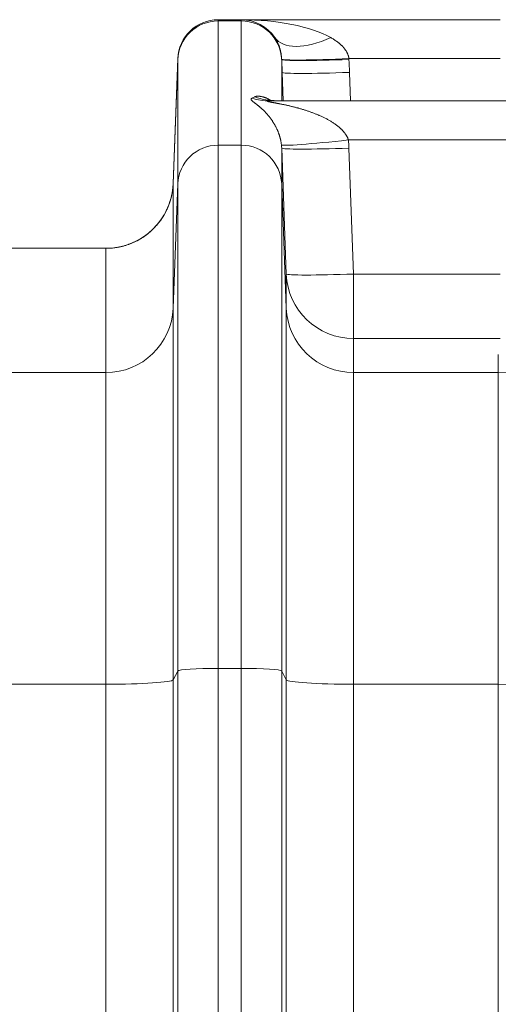
# Model space of a CAD drawing. Units: inches. Extents: x -19.9 to 49.2, y -9.4 to 17.2.
# Drawn here: x 8 to 8.4, y 5.3 to 5.9 of the extents above; entities that cross this region are included whole.
import ezdxf

# ---------------------------------------------------------------- set-up
doc = ezdxf.new("R2010")
doc.units = ezdxf.units.IN
doc.header["$MEASUREMENT"] = 0
doc.layers.add('1', color=7, linetype='Continuous', true_color=0xffffff)

msp = doc.modelspace()

# ---------------------------------------------------------------- linework, layer by layer
at = {"layer": '1', "color": 27, "linetype": 'Continuous', "lineweight": 15}
for p, q in [((8.191282, 5.914036), (8.17626, 5.914036)), ((8.17626, 5.914036), (8.17626, 5.913223)), ((8.191282, 5.913223), (8.17626, 5.913223)), ((8.17626, 5.913223), (8.17626, 5.832583)), ((8.191282, 5.914036), (8.359296, 5.914036)), ((8.191282, 5.913223), (8.191282, 5.914036)), ((8.191282, 5.832583), (8.191282, 5.913223)), ((8.147048, 5.807799), (8.150031, 5.888756)), ((8.147048, 5.807568), (8.150031, 5.888082)), ((8.150031, 5.888082), (8.150031, 5.888756)), ((8.150031, 5.807442), (8.150031, 5.888082)), ((8.217511, 5.888198), (8.217511, 5.888082)), ((8.217511, 5.888082), (8.217817, 5.879829)), ((8.217511, 5.888082), (8.217511, 5.861274)), ((8.359296, 5.888756), (8.261203, 5.888756)), ((8.218495, 5.861273), (8.217817, 5.879829)), ((8.261532, 5.87982), (8.262209, 5.861273)), ((8.214732, 5.861322), (8.208221, 5.861939)), ((8.209611, 5.861274), (8.371786, 5.861274)), ((8.371786, 5.835994), (8.260836, 5.835994)), ((8.17626, 5.832583), (8.191282, 5.832583)), ((8.17626, 5.832583), (8.17626, 5.493108)), ((8.191282, 5.493108), (8.191282, 5.832583)), ((8.220495, 5.748996), (8.217511, 5.830715)), ((8.217511, 5.830715), (8.217511, 5.807442)), ((8.261226, 5.830706), (8.26421, 5.748987)), ((8.147048, 5.807568), (8.147048, 5.726928)), ((8.150031, 5.807442), (8.147048, 5.726928)), ((8.150031, 5.491345), (8.150031, 5.807442)), ((8.220495, 5.726928), (8.217511, 5.807442)), ((8.217511, 5.807442), (8.217511, 5.491345)), ((8.103333, 5.765665), (7.990806, 5.765665)), ((8.103333, 5.685026), (8.103333, 5.765665)), ((8.220495, 5.726928), (8.220495, 5.748996)), ((8.26421, 5.748987), (8.359296, 5.748987)), ((8.26421, 5.707093), (8.26421, 5.748987)), ((8.147048, 5.726928), (8.147048, 5.485698)), ((8.220495, 5.485698), (8.220495, 5.726928)), ((8.359296, 5.707093), (8.26421, 5.707093)), ((8.26421, 5.707093), (8.26421, 5.685026)), ((8.358202, 5.685026), (8.358202, 5.696699)), ((8.103333, 5.685026), (7.990806, 5.685026)), ((8.103333, 5.482759), (8.103333, 5.685026)), ((8.358202, 5.685026), (8.26421, 5.685026)), ((8.26421, 5.685026), (8.26421, 5.482759)), ((8.358202, 5.482759), (8.358202, 5.685026)), ((8.150031, 5.491345), (8.147048, 5.485698)), ((8.150031, 5.110756), (8.150031, 5.491345)), ((8.17626, 5.493108), (8.191282, 5.493108)), ((8.17626, 5.493108), (8.17626, 5.048969)), ((8.191282, 5.034111), (8.191282, 5.493108)), ((8.220495, 5.485698), (8.217511, 5.491345)), ((8.217511, 5.491345), (8.217511, 4.953669)), ((8.103333, 5.482759), (7.990806, 5.482759)), ((8.103333, 5.109999), (8.103333, 5.482759)), ((8.147048, 5.485698), (8.147048, 5.112938)), ((8.220495, 4.949458), (8.220495, 5.485698)), ((8.358202, 5.482759), (8.26421, 5.482759)), ((8.26421, 5.482759), (8.26421, 4.946519)), ((8.358202, 4.806435), (8.358202, 5.482759))]:
    msp.add_line(p, q, dxfattribs=at)
for centre, radius, start, end in [((8.17626, 5.887789), 0.026247, 90, 177.889369), ((8.191282, 5.887789), 0.026247, 33.882327, 90), ((8.103333, 5.80941), 0.043745, 270, 343.143439)]:
    msp.add_arc(centre, radius, start, end, dxfattribs=at)
for centre, major_axis, ratio, start_param, end_param in [((8.17626, 5.88712), (-0.026247, 0), 0.9945219, 4.712389, 6.2463478), ((8.191282, 5.887789), (-0.069991, 0), 0.375, 3.7329508, 4.712389), ((8.191282, 5.88712), (-0.026247, 0), 0.9945219, 3.1784301, 4.712389), ((8.249388, 5.926809), (-0.036316, -0.024387), 0.4869329, 0, 1.254768), ((8.261203, 5.890367), (-0.043701, -0.001946), 0.0367927, 0.0042405, 1.569158), ((8.261226, 5.889802), (-0.043715, -0.001598), 0.0368046, 0.0035048, 1.5694508), ((8.261532, 5.881431), (-0.043715, -0.001596), 0.0368046, 0.0038523, 1.5694526), ((8.191282, 5.905018), (0, -0.043505), 0.603305, 0.264963, 0.3402625), ((8.209611, 5.905018), (0, -0.043745), 0.9331544, 5.9987322, 6.2831853), ((8.214641, 5.905018), (0, -0.043745), 0.9590707, 5.9277729, 6.2831853), ((8.260836, 5.837605), (0.043476, 0.00484), 0.0366033, 3.1532729, 4.7083143), ((8.191282, 5.828104), (0, 0.07065), 0.9906696, 4.7492264, 4.8242876), ((8.17626, 5.80648), (-0.026247, 0), 0.9945219, 4.712389, 6.2463478), ((8.191282, 5.80648), (-0.026247, 0), 0.9945219, 3.1784301, 4.712389), ((8.191282, 5.829715), (0, -0.027146), 0.9668883, 1.6076338, 1.6826949), ((8.261226, 5.832317), (0.043715, 0.001596), 0.0368046, 3.145445, 4.7110452), ((8.103333, 5.80917), (0.043745, 0), 0.9945219, 4.712389, 6.2463478), ((8.26421, 5.750598), (0.043715, 0.001596), 0.0368046, 3.145445, 4.7110452), ((8.26421, 5.750598), (-0.043745, 0), 0.9945219, 0.0368375, 1.5707963), ((8.103333, 5.728531), (0.043745, 0), 0.9945219, 4.712389, 6.2463478), ((8.26421, 5.728531), (0.043745, 0), 0.9945219, 3.1784301, 4.712389), ((8.358202, 5.269161), (-0.437445, 0), 0.950667, 3.6807266, 4.712389), ((8.17626, 5.491277), (-0.026247, 0), 0.0697565, 4.712389, 6.2463478), ((8.191282, 5.491277), (-0.026247, 0), 0.0697565, 3.1784301, 4.712389), ((8.103333, 5.48581), (0.043745, 0), 0.0697565, 4.712389, 6.2463478), ((8.26421, 5.48581), (0.043745, 0), 0.0697565, 3.1784301, 4.712389), ((8.358202, 5.269161), (-0.437445, 0), 0.4882843, 3.4218974, 4.712389)]:
    msp.add_ellipse(centre, major_axis=major_axis, ratio=ratio, start_param=start_param, end_param=end_param, dxfattribs=at)
for points, knots in [([(8.217503, 5.888414), (8.217501, 5.888463), (8.217497, 5.888537), (8.217493, 5.888611), (8.217491, 5.88866), (8.21749, 5.888684), (8.217483, 5.888807), (8.217466, 5.889098), (8.21743, 5.889576), (8.217376, 5.890137), (8.217313, 5.890687), (8.217241, 5.891226), (8.217161, 5.891755), (8.217072, 5.892275), (8.216975, 5.892786), (8.21687, 5.893288), (8.216786, 5.893659), (8.216738, 5.893863), (8.216718, 5.893944), (8.216708, 5.893985), (8.216679, 5.894107), (8.216618, 5.894348), (8.216514, 5.894745), (8.216383, 5.895211), (8.216247, 5.895667), (8.216152, 5.895966), (8.216092, 5.896151), (8.216079, 5.896187), (8.216055, 5.896261), (8.216019, 5.896371), (8.215932, 5.896625), (8.215806, 5.896982), (8.215598, 5.89754), (8.215328, 5.898214), (8.214988, 5.898989), (8.214634, 5.899733), (8.214265, 5.900447), (8.213882, 5.901133), (8.213485, 5.901792), (8.213211, 5.902214), (8.213072, 5.902421)], [0, 0, 0, 0, 0.0078125, 0.0117188, 0.0117188, 0.015625, 0.015625, 0.03125, 0.0625, 0.09375, 0.125, 0.15625, 0.1875, 0.21875, 0.25, 0.28125, 0.3125, 0.3203125, 0.3203125, 0.328125, 0.328125, 0.34375, 0.375, 0.40625, 0.4375, 0.46875, 0.46875, 0.4765625, 0.4765625, 0.484375, 0.5, 0.53125, 0.5625, 0.625, 0.6875, 0.75, 0.8125, 0.875, 0.9375, 1, 1, 1, 1]), ([(8.249388, 5.902421), (8.249722, 5.902235), (8.250385, 5.901853), (8.251362, 5.901256), (8.25232, 5.90063), (8.253258, 5.899975), (8.253869, 5.899517), (8.254321, 5.899164), (8.254621, 5.898926), (8.255064, 5.898559), (8.2555, 5.898183), (8.255929, 5.897796), (8.256352, 5.897398), (8.256766, 5.896989), (8.257104, 5.896637), (8.257304, 5.896421), (8.257403, 5.896312), (8.257436, 5.896276), (8.257502, 5.896202), (8.257665, 5.896019), (8.257953, 5.895684), (8.258324, 5.895226), (8.25868, 5.894757), (8.259021, 5.894274), (8.259345, 5.893779), (8.259651, 5.893269), (8.259843, 5.892919), (8.259947, 5.892719), (8.259958, 5.892697), (8.259981, 5.892652), (8.259992, 5.89263), (8.260026, 5.892563), (8.260093, 5.892428), (8.260245, 5.892112), (8.260444, 5.891655), (8.260657, 5.891097), (8.260841, 5.890529), (8.260996, 5.88995), (8.261119, 5.88936), (8.261179, 5.888959), (8.261203, 5.888756)], [0, 0, 0, 0, 0.0625, 0.125, 0.1875, 0.25, 0.3125, 0.3125, 0.34375, 0.375, 0.40625, 0.4375, 0.46875, 0.5, 0.53125, 0.546875, 0.546875, 0.5546875, 0.5546875, 0.5625, 0.59375, 0.625, 0.65625, 0.6875, 0.71875, 0.75, 0.78125, 0.78125, 0.7851562, 0.7851562, 0.7890625, 0.7890625, 0.796875, 0.8125, 0.84375, 0.875, 0.90625, 0.9375, 0.96875, 1, 1, 1, 1]), ([(8.217365, 5.832747), (8.217341, 5.832966), (8.217289, 5.833399), (8.217199, 5.834029), (8.217098, 5.834643), (8.216988, 5.835242), (8.216868, 5.835826), (8.21674, 5.836398), (8.216603, 5.836957), (8.216508, 5.837322), (8.216452, 5.837525), (8.216446, 5.837548), (8.216434, 5.837593), (8.216415, 5.83766), (8.216372, 5.837817), (8.216284, 5.838126), (8.216155, 5.838558), (8.215996, 5.839061), (8.215833, 5.839551), (8.215667, 5.840028), (8.215497, 5.840493), (8.215324, 5.840947), (8.215148, 5.841391), (8.21497, 5.841824), (8.214789, 5.842249), (8.214605, 5.842665), (8.214357, 5.843208), (8.214042, 5.843868), (8.213784, 5.844376), (8.213638, 5.844657), (8.213622, 5.844688), (8.21359, 5.84475), (8.213573, 5.844781), (8.213524, 5.844874), (8.213426, 5.845058), (8.213197, 5.845482), (8.212867, 5.84607), (8.212467, 5.846749), (8.212064, 5.847402), (8.211659, 5.848034), (8.211251, 5.848643), (8.210841, 5.849233), (8.21043, 5.849805), (8.210016, 5.850358), (8.209602, 5.850895), (8.209186, 5.851416), (8.208769, 5.851921), (8.208421, 5.85233), (8.208212, 5.85257), (8.208125, 5.852669), (8.208108, 5.852689), (8.208073, 5.852729), (8.208021, 5.852788), (8.207829, 5.853004), (8.207516, 5.853351), (8.20696, 5.853949), (8.206268, 5.854663), (8.205442, 5.855471), (8.204897, 5.855978), (8.204491, 5.856348), (8.204221, 5.85659), (8.203818, 5.856944), (8.203419, 5.857287), (8.203024, 5.85762), (8.202633, 5.857942), (8.202247, 5.858255), (8.201866, 5.858559), (8.201492, 5.858853), (8.201186, 5.859091), (8.201005, 5.85923), (8.200915, 5.859299), (8.200885, 5.859321), (8.200826, 5.859367), (8.200678, 5.859481), (8.200415, 5.85968), (8.200077, 5.859938), (8.199751, 5.860186), (8.199439, 5.860426), (8.199143, 5.860656), (8.198865, 5.860878), (8.198607, 5.861091), (8.198372, 5.861296), (8.198233, 5.861426), (8.198151, 5.861506), (8.198135, 5.861522), (8.198104, 5.861554), (8.198058, 5.861601), (8.197958, 5.861709), (8.197834, 5.861857), (8.197719, 5.862026), (8.197641, 5.862185), (8.197614, 5.862285), (8.197604, 5.862358), (8.197602, 5.862388), (8.197602, 5.862417), (8.197602, 5.862429), (8.197603, 5.862435), (8.197604, 5.862452), (8.197609, 5.862509), (8.197638, 5.862607), (8.197713, 5.862728), (8.197826, 5.86284), (8.197972, 5.862941), (8.198091, 5.863003), (8.198156, 5.863031)], [0, 0, 0, 0, 0.0078125, 0.015625, 0.0234375, 0.03125, 0.0390625, 0.046875, 0.0546875, 0.0625, 0.0625, 0.0634766, 0.0634766, 0.0644531, 0.0664062, 0.0703125, 0.078125, 0.0859375, 0.09375, 0.1015625, 0.109375, 0.1171875, 0.125, 0.1328125, 0.140625, 0.1484375, 0.15625, 0.171875, 0.1875, 0.1875, 0.1894531, 0.1894531, 0.1914063, 0.1914063, 0.1953125, 0.203125, 0.21875, 0.234375, 0.25, 0.265625, 0.28125, 0.296875, 0.3125, 0.328125, 0.34375, 0.359375, 0.375, 0.390625, 0.3984375, 0.3984375, 0.4003906, 0.4003906, 0.4023438, 0.40625, 0.421875, 0.4375, 0.46875, 0.5, 0.53125, 0.53125, 0.546875, 0.5625, 0.578125, 0.59375, 0.609375, 0.625, 0.640625, 0.65625, 0.671875, 0.6796875, 0.6796875, 0.6835938, 0.6835938, 0.6875, 0.703125, 0.71875, 0.734375, 0.75, 0.765625, 0.78125, 0.796875, 0.8125, 0.828125, 0.828125, 0.8320313, 0.8320313, 0.8359375, 0.84375, 0.859375, 0.875, 0.890625, 0.90625, 0.90625, 0.9140625, 0.9160156, 0.9160156, 0.9179687, 0.9179687, 0.921875, 0.9375, 0.953125, 0.96875, 0.984375, 1, 1, 1, 1]), ([(8.200042, 5.864008), (8.200125, 5.864056), (8.20022, 5.864101), (8.200429, 5.86418), (8.200544, 5.864214), (8.200791, 5.864275), (8.201056, 5.864326), (8.201352, 5.864359), (8.201584, 5.864376), (8.201702, 5.864383), (8.201824, 5.864387), (8.201885, 5.864389), (8.201906, 5.864389), (8.201947, 5.86439), (8.202134, 5.864393), (8.2025, 5.864388), (8.203045, 5.864351), (8.203612, 5.864286), (8.204199, 5.86419), (8.204803, 5.864064), (8.205421, 5.863906), (8.20605, 5.863715), (8.206688, 5.86349), (8.207335, 5.863229), (8.20777, 5.86303), (8.208016, 5.86291), (8.208043, 5.862897), (8.208098, 5.862869), (8.20818, 5.862829), (8.208372, 5.862731), (8.208755, 5.862527), (8.209304, 5.86221), (8.209743, 5.861926), (8.209988, 5.861758), (8.210014, 5.861741), (8.21004, 5.861723)], [0, 0, 0, 0, 0.0551962, 0.0551962, 0.1103924, 0.1103924, 0.1655885, 0.2207847, 0.2207847, 0.2483828, 0.2621819, 0.2621819, 0.2690814, 0.2690814, 0.2759809, 0.3311771, 0.3863733, 0.4415694, 0.4967656, 0.5519618, 0.607158, 0.6623542, 0.7175503, 0.7727465, 0.8279427, 0.8279427, 0.8348422, 0.8348422, 0.8417417, 0.8555408, 0.8831389, 0.9383351, 0.9935312, 0.9935312, 1, 1, 1, 1]), ([(8.209611, 5.861274), (8.209546, 5.861274), (8.209416, 5.861273), (8.209229, 5.861271), (8.20905, 5.861267), (8.208936, 5.861263), (8.208854, 5.86126), (8.20882, 5.861258), (8.208786, 5.861257), (8.208773, 5.861256), (8.208753, 5.861255), (8.208682, 5.861251), (8.208573, 5.861243), (8.208442, 5.861231), (8.208331, 5.861215), (8.20827, 5.861203), (8.208231, 5.861193), (8.208219, 5.861189), (8.208207, 5.861185), (8.208205, 5.861185), (8.208203, 5.861184), (8.208199, 5.861182), (8.20819, 5.861179), (8.208165, 5.861169), (8.208137, 5.86115), (8.208132, 5.861126), (8.208141, 5.861111), (8.208145, 5.861105), (8.208147, 5.861104), (8.208148, 5.861102), (8.208153, 5.861097), (8.208169, 5.861082), (8.20821, 5.861057), (8.208264, 5.861034), (8.208311, 5.861016), (8.208331, 5.861009), (8.208353, 5.861001), (8.208362, 5.860998), (8.208367, 5.860996), (8.208381, 5.860992), (8.208428, 5.860976), (8.20848, 5.860961), (8.208568, 5.860936), (8.208662, 5.860911), (8.208816, 5.860872), (8.208927, 5.860847), (8.209013, 5.860827), (8.209049, 5.860819), (8.209086, 5.860811), (8.209101, 5.860807), (8.209124, 5.860802), (8.209206, 5.860784), (8.209344, 5.860755), (8.209535, 5.860715), (8.20973, 5.860676), (8.20993, 5.860636), (8.210134, 5.860597), (8.210342, 5.860557), (8.210553, 5.860517), (8.210767, 5.860477), (8.211055, 5.860423), (8.211422, 5.860355), (8.211721, 5.8603), (8.211947, 5.860258), (8.212022, 5.860244), (8.212136, 5.860224), (8.212174, 5.860217), (8.21225, 5.860203), (8.21244, 5.860167), (8.212785, 5.860104), (8.213248, 5.860019), (8.213713, 5.859932), (8.214182, 5.859844), (8.214652, 5.859756), (8.215124, 5.859666), (8.215598, 5.859574), (8.216232, 5.859451), (8.21671, 5.859357), (8.217348, 5.859229), (8.217988, 5.859099), (8.218951, 5.858899), (8.219917, 5.858693), (8.220884, 5.85848), (8.221854, 5.858262), (8.222825, 5.858036), (8.223797, 5.857804), (8.22477, 5.857565), (8.225744, 5.857319), (8.226718, 5.857065), (8.227529, 5.856847), (8.228016, 5.856714), (8.22826, 5.856647), (8.228422, 5.856602), (8.229234, 5.856375), (8.230612, 5.855977), (8.232551, 5.855383), (8.234483, 5.854754), (8.236408, 5.854087), (8.237685, 5.853616), (8.238959, 5.85313), (8.239594, 5.85288), (8.240544, 5.852493), (8.240939, 5.852329), (8.241333, 5.852162), (8.241452, 5.852111), (8.24153, 5.852078), (8.241767, 5.851977), (8.242278, 5.851755), (8.243061, 5.851407), (8.243994, 5.850977), (8.244922, 5.850534), (8.245843, 5.850077), (8.246757, 5.849605), (8.247663, 5.849117), (8.248562, 5.848613), (8.249453, 5.848091), (8.250334, 5.84755), (8.251206, 5.846989), (8.252067, 5.846406), (8.252917, 5.845799), (8.253475, 5.845377), (8.25389, 5.845053), (8.254097, 5.844889), (8.254336, 5.844695), (8.254455, 5.844596), (8.254523, 5.84454), (8.254829, 5.844286), (8.255381, 5.843811), (8.255899, 5.843331), (8.256281, 5.842964), (8.256533, 5.842716), (8.256903, 5.842336), (8.257266, 5.841947), (8.25762, 5.841549), (8.257966, 5.841141), (8.258246, 5.840793), (8.258437, 5.840544), (8.258518, 5.840436), (8.258559, 5.840382), (8.258572, 5.840364), (8.258599, 5.840328), (8.258719, 5.840164), (8.258941, 5.839853), (8.259239, 5.839406), (8.259522, 5.838949), (8.259788, 5.838484), (8.260037, 5.838008), (8.260269, 5.837523), (8.26048, 5.837026), (8.260671, 5.836517), (8.260784, 5.83617), (8.260836, 5.835994)], [0, 0, 0, 0, 0.0039063, 0.0078125, 0.0117188, 0.015625, 0.015625, 0.0175781, 0.0180664, 0.0180664, 0.0185547, 0.0195313, 0.0234375, 0.0273438, 0.03125, 0.0351563, 0.0351563, 0.0371094, 0.0371094, 0.0373535, 0.0373535, 0.0375977, 0.0380859, 0.0390625, 0.0429688, 0.046875, 0.0488281, 0.0490723, 0.0490723, 0.0493164, 0.0498047, 0.0507813, 0.0546875, 0.0585938, 0.0585938, 0.0605469, 0.0610352, 0.0610352, 0.0615234, 0.0615234, 0.0625, 0.0664063, 0.0664063, 0.0703125, 0.0742188, 0.078125, 0.078125, 0.0800781, 0.0805664, 0.0805664, 0.0810547, 0.0820313, 0.0859375, 0.0898438, 0.09375, 0.0976563, 0.1015625, 0.1054688, 0.109375, 0.1132813, 0.1171875, 0.125, 0.1328125, 0.1328125, 0.1367188, 0.1367188, 0.1386719, 0.1386719, 0.140625, 0.1484375, 0.15625, 0.1640625, 0.171875, 0.1796875, 0.1875, 0.1953125, 0.203125, 0.21875, 0.21875, 0.234375, 0.25, 0.265625, 0.28125, 0.296875, 0.3125, 0.328125, 0.34375, 0.359375, 0.375, 0.390625, 0.3984375, 0.3984375, 0.4023438, 0.40625, 0.4375, 0.46875, 0.5, 0.53125, 0.5625, 0.5625, 0.59375, 0.59375, 0.609375, 0.6132813, 0.6132813, 0.6152344, 0.6171875, 0.625, 0.640625, 0.65625, 0.671875, 0.6875, 0.703125, 0.71875, 0.734375, 0.75, 0.765625, 0.78125, 0.796875, 0.8125, 0.828125, 0.828125, 0.8359375, 0.8398437, 0.8417969, 0.8427734, 0.84375, 0.859375, 0.875, 0.875, 0.8828125, 0.890625, 0.8984375, 0.90625, 0.9140625, 0.921875, 0.9257812, 0.9277344, 0.9277344, 0.9287109, 0.9287109, 0.9296875, 0.9375, 0.9453125, 0.953125, 0.9609375, 0.96875, 0.9765625, 0.984375, 0.9921875, 1, 1, 1, 1]), ([(8.103333, 5.765665), (8.104038, 5.765665), (8.105444, 5.7657), (8.107535, 5.765851), (8.109609, 5.766101), (8.111667, 5.76645), (8.113707, 5.766896), (8.115731, 5.767442), (8.117069, 5.767872), (8.117777, 5.768119), (8.117818, 5.768133), (8.117901, 5.768163), (8.118026, 5.768207), (8.118316, 5.768311), (8.118894, 5.768524), (8.120038, 5.76897), (8.121642, 5.769663), (8.123518, 5.770582), (8.125345, 5.771588), (8.127125, 5.772681), (8.128855, 5.773862), (8.129976, 5.774708), (8.130563, 5.775174), (8.130597, 5.775201), (8.130666, 5.775256), (8.130769, 5.775339), (8.131009, 5.775533), (8.131484, 5.775924), (8.132418, 5.776722), (8.133704, 5.777904), (8.135172, 5.779388), (8.136566, 5.780939), (8.137886, 5.782556), (8.139131, 5.78424), (8.139911, 5.785407), (8.140311, 5.786039), (8.140335, 5.786076), (8.140382, 5.786151), (8.140405, 5.786188), (8.140475, 5.7863), (8.140615, 5.786525), (8.140934, 5.78705), (8.141553, 5.788111), (8.142379, 5.789649), (8.143277, 5.791534), (8.144083, 5.793456), (8.144797, 5.795416), (8.145419, 5.797414), (8.145771, 5.798772), (8.145951, 5.799543), (8.145971, 5.799629), (8.146, 5.799758), (8.14601, 5.799801), (8.146029, 5.799887), (8.146077, 5.800102), (8.146197, 5.800661), (8.146434, 5.801868), (8.146709, 5.803602), (8.146862, 5.804997), (8.146951, 5.806047), (8.14699, 5.806573), (8.147023, 5.807188), (8.147037, 5.807474), (8.147041, 5.807585), (8.147042, 5.807609), (8.147042, 5.807611), (8.147042, 5.807612), (8.147042, 5.807613), (8.147043, 5.807617), (8.147043, 5.807625), (8.147044, 5.807644), (8.147046, 5.807703), (8.147048, 5.807758), (8.14705, 5.807801)], [0, 0, 0, 0, 0.03125, 0.0625, 0.09375, 0.125, 0.15625, 0.1875, 0.21875, 0.21875, 0.2207031, 0.2207031, 0.2226562, 0.2265625, 0.234375, 0.25, 0.28125, 0.3125, 0.34375, 0.375, 0.40625, 0.4375, 0.4375, 0.4394531, 0.4394531, 0.4414062, 0.4453125, 0.453125, 0.46875, 0.5, 0.53125, 0.5625, 0.59375, 0.625, 0.65625, 0.65625, 0.6582031, 0.6582031, 0.6601562, 0.6601562, 0.6640625, 0.671875, 0.6875, 0.71875, 0.75, 0.78125, 0.8125, 0.84375, 0.875, 0.875, 0.8789062, 0.8789062, 0.8808594, 0.8808594, 0.8828125, 0.890625, 0.90625, 0.9375, 0.96875, 0.96875, 0.984375, 0.9921875, 0.9960937, 0.9970703, 0.9971313, 0.9971619, 0.9971619, 0.9971924, 0.9971924, 0.9973145, 0.9975586, 0.9980469, 1, 1, 1, 1])]:
    msp.add_open_spline(points, degree=3, knots=knots, dxfattribs=at)
for points in [[(8.217511, 5.888198), (8.217509, 5.88827), (8.217506, 5.888342), (8.217503, 5.888414)], [(8.217817, 5.879829), (8.217715, 5.882619), (8.217613, 5.885408), (8.217511, 5.888198)], [(8.261203, 5.888756), (8.261212, 5.888568), (8.261219, 5.888379), (8.261226, 5.888191)], [(8.261226, 5.888191), (8.261328, 5.8854), (8.26143, 5.88261), (8.261532, 5.87982)], [(8.147047, 5.807799), (8.147048, 5.807799), (8.147049, 5.8078), (8.14705, 5.807801)], [(8.14705, 5.807801), (8.147048, 5.807723), (8.147048, 5.807645), (8.147048, 5.807568)]]:
    msp.add_open_spline(points, degree=3, dxfattribs=at)

doc.saveas('drawing.dxf')
